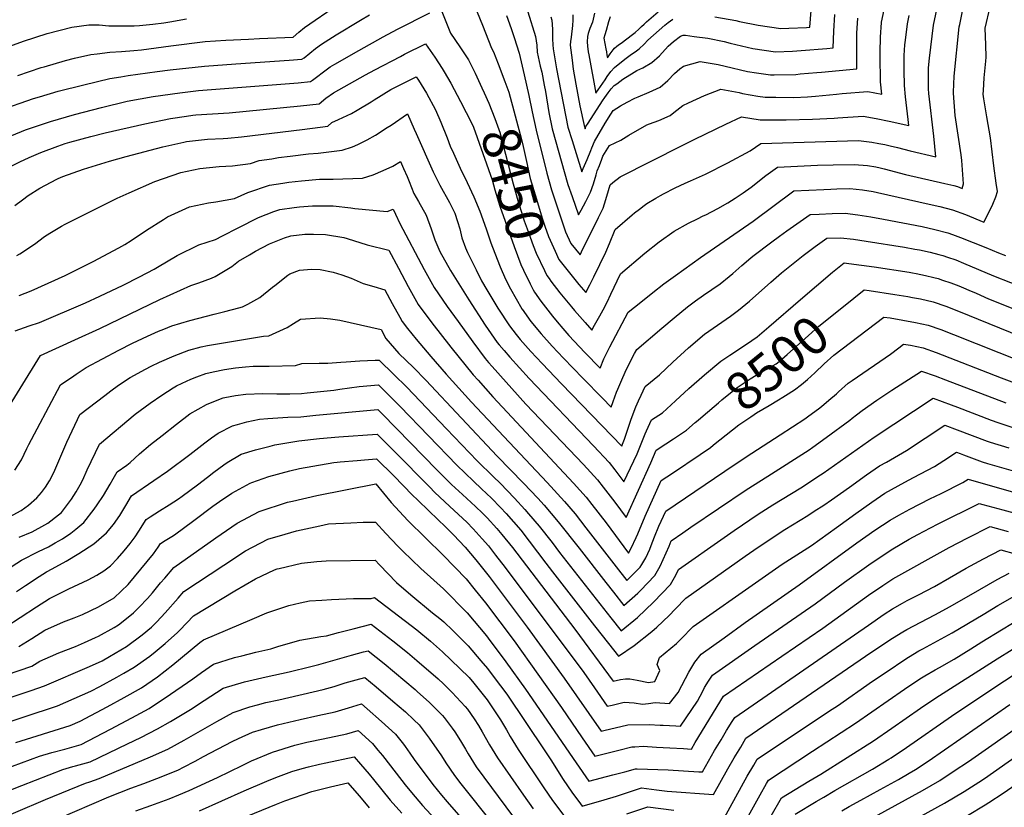
# Model space of a CAD drawing. Units: inches. Extents: x 2571863 to 2577747, y 1513488 to 1518846.
# Drawn here: x 2572732 to 2573485, y 1515992 to 1516594 of the extents above; entities that cross this region are included whole.
import ezdxf
from ezdxf.enums import TextEntityAlignment as Align

# ---------------------------------------------------------------- set-up
doc = ezdxf.new("R2010")
doc.units = ezdxf.units.IN
doc.header["$MEASUREMENT"] = 0
doc.layers.add('tile_2645_28_contour_10ft', color=30, linetype='Continuous')
doc.styles.add('Arial', font='arial.ttf')

msp = doc.modelspace()

# ---------------------------------------------------------------- linework, layer by layer
at = {"layer": 'tile_2645_28_contour_10ft'}
for points, elevation in [([(2573150.49, 1516403.14), (2573154.62, 1516398), (2573159.8, 1516391.7), (2573165.08, 1516385.53), (2573168.23, 1516391.44), (2573171.28, 1516397.46), (2573180.28, 1516416.29), (2573183.24, 1516423), (2573187.55, 1516433.77), (2573200.59, 1516444.86), (2573202.31, 1516446.3), (2573206, 1516449.31), (2573209.74, 1516452.14), (2573211.67, 1516453.51), (2573218.54, 1516457.62), (2573222.28, 1516459.78), (2573224.56, 1516461.05), (2573233.47, 1516465.46), (2573241.01, 1516469.04), (2573245.02, 1516470.79), (2573256.69, 1516475.99), (2573273.74, 1516484.65), (2573290.72, 1516493.87), (2573299.04, 1516499.53), (2573373.78, 1516501.75), (2573383.84, 1516500.48), (2573389.21, 1516499.5), (2573393.79, 1516498.64), (2573397.78, 1516497.73), (2573403.58, 1516496.35), (2573413.29, 1516493.9), (2573432.86, 1516489.32), (2573431.21, 1516505.11), (2573427.59, 1516537.67), (2573427.31, 1516541.14), (2573427.25, 1516543.95), (2573427.18, 1516552.59), (2573427.23, 1516557.21), (2573427.95, 1516564.7), (2573430.93, 1516589.85), (2573436.28, 1516615.33)], 8440), ([(2572730.47, 1516551.38), (2572748.42, 1516557.49), (2572750.61, 1516558.17), (2572766.87, 1516562.89), (2572773.82, 1516564.59), (2572786.47, 1516567.47), (2572791.08, 1516568.12), (2572800.92, 1516569.4), (2572809.78, 1516569.89), (2572819.13, 1516570.47), (2572825.17, 1516571.12), (2572847.53, 1516574.05), (2572873.71, 1516577.37), (2572889.59, 1516578.39), (2572906.85, 1516579.32), (2572915.5, 1516579.67), (2572941.24, 1516580.82), (2572945.53, 1516584.46), (2572949.85, 1516588.06), (2572975.14, 1516605.56)], 8430), ([(2573079.68, 1516605.58), (2573085.95, 1516589.82), (2573093, 1516572.42), (2573094.47, 1516569.61), (2573098.04, 1516560.37), (2573103.13, 1516546.75)], 8440), ([(2573120.65, 1516600.17), (2573126.61, 1516581.33), (2573127.45, 1516574.56), (2573127.83, 1516569.29), (2573130.22, 1516558.52), (2573131.28, 1516554.06), (2573133.26, 1516544.17), (2573134.09, 1516539.14), (2573136.74, 1516523.24), (2573139.27, 1516510.76), (2573151.37, 1516468.12), (2573154.53, 1516458.91), (2573159.44, 1516444.95), (2573161.45, 1516448.37), (2573165.14, 1516455.14), (2573168.65, 1516462.13), (2573171.01, 1516468.63), (2573173.04, 1516475.56), (2573173.83, 1516478.6), (2573175.39, 1516482.71), (2573177.31, 1516487.54), (2573178.18, 1516489.71), (2573183.28, 1516497.84), (2573191.87, 1516502.06), (2573197.99, 1516505.88), (2573211.66, 1516513.68), (2573213.78, 1516514.56), (2573220.97, 1516517.13), (2573229.51, 1516520.74), (2573232.5, 1516523.21), (2573239.18, 1516528.41), (2573243.63, 1516530.66), (2573255.8, 1516536.05), (2573268.29, 1516540.99), (2573282.44, 1516538.37), (2573284.85, 1516537.78), (2573296.67, 1516535.65), (2573302.28, 1516534.86), (2573310.36, 1516534.78), (2573324.07, 1516534.66), (2573334.74, 1516535.23), (2573340.69, 1516535.55), (2573356.75, 1516537.07), (2573361.25, 1516537.59), (2573380.75, 1516539.21), (2573391.49, 1516537.12), (2573390.5, 1516546.5), (2573390.26, 1516566.5), (2573390.23, 1516569.39), (2573390.43, 1516580.79), (2573391.26, 1516592.01), (2573391.27, 1516592.1), (2573393.18, 1516601.7)], 8420), ([(2573122.47, 1516392.2), (2573124.81, 1516387.53), (2573125.78, 1516385.73), (2573130.6, 1516378.94), (2573139.45, 1516367.45), (2573143.17, 1516362.96), (2573147.33, 1516358.07), (2573152.08, 1516352.71), (2573164.28, 1516339.62), (2573175.91, 1516327.54), (2573178.78, 1516334.86), (2573181.83, 1516340.91), (2573183.35, 1516343.82), (2573197.51, 1516370.4), (2573207.02, 1516378.09), (2573216.22, 1516385.47), (2573224.72, 1516392.07), (2573233.61, 1516398.53), (2573252.87, 1516412.31), (2573292.95, 1516440.15), (2573324.2, 1516463.33), (2573347.08, 1516464.35), (2573352.53, 1516464.58), (2573357.02, 1516464.73), (2573366.93, 1516464.92), (2573376.81, 1516464), (2573384.86, 1516462.73), (2573388.21, 1516462.04), (2573427.77, 1516453.11), (2573435.9, 1516451.2), (2573445.69, 1516448.65), (2573455.4, 1516445.02), (2573469.55, 1516439.39), (2573471.77, 1516443.72), (2573476.53, 1516453.07), (2573478.63, 1516458.68), (2573479.89, 1516462.72), (2573479.09, 1516468.98), (2573477.32, 1516482.48), (2573474.52, 1516503.74), (2573471.9, 1516519.78), (2573469.55, 1516533.56), (2573469.09, 1516537.12), (2573469.25, 1516540.09), (2573469.84, 1516549.73), (2573471.07, 1516562.32), (2573471.37, 1516565.33), (2573471, 1516574.95), (2573470.59, 1516587.6), (2573474.31, 1516603.89)], 8460), ([(2573136.93, 1516396.1), (2573138.31, 1516394.27), (2573145.21, 1516385.33), (2573154.06, 1516374.63), (2573156.4, 1516371.85), (2573164.48, 1516362.52), (2573169.53, 1516356.79), (2573171.63, 1516360.39), (2573175.78, 1516367.72), (2573178.3, 1516372.2), (2573181.3, 1516378.14), (2573184.26, 1516384.11), (2573191.46, 1516399.74), (2573210.15, 1516415.56), (2573221.12, 1516424.33), (2573232.69, 1516432.49), (2573243.53, 1516438.53), (2573250.39, 1516441.89), (2573254.87, 1516444.06), (2573256.85, 1516444.98), (2573265.96, 1516449.84), (2573273.78, 1516454.1), (2573279.26, 1516457.67), (2573285.46, 1516461.81), (2573291.46, 1516466.12), (2573302.88, 1516474.93), (2573311.62, 1516481.43), (2573342.21, 1516482.78), (2573354.16, 1516483.24), (2573370.37, 1516483.43), (2573380.42, 1516482.51), (2573386.92, 1516481.47), (2573390.29, 1516480.85), (2573393.37, 1516480.1), (2573409.68, 1516475.81), (2573439.59, 1516468.94), (2573446.51, 1516467.2), (2573449.48, 1516466.43), (2573452.88, 1516465.12), (2573454.06, 1516468.51), (2573452.77, 1516486.44), (2573452.2, 1516490.75), (2573449.85, 1516505.83), (2573447.61, 1516520.88), (2573446.36, 1516537.92), (2573446.34, 1516538.37), (2573446.33, 1516538.73), (2573446.79, 1516550.97), (2573450.76, 1516588.72), (2573451.11, 1516590.42), (2573454.51, 1516606.91)], 8450), ([(2572689.78, 1516515.44), (2572742.37, 1516533.74), (2572747.04, 1516535.21), (2572761.3, 1516539.37), (2572780.91, 1516544.37), (2572800.8, 1516549.03), (2572809.38, 1516550.44), (2572814.94, 1516551.35), (2572837.18, 1516554.5), (2572847.15, 1516555.78), (2572873.22, 1516558.63), (2572897.16, 1516560.47), (2572938.14, 1516563.08), (2572947.82, 1516563.8), (2572949.45, 1516565.01), (2572958.29, 1516572.02), (2572962.84, 1516575.4), (2572974.05, 1516582.65), (2572992.56, 1516593.77), (2572999.6, 1516597.72)], 8440), ([(2572698.44, 1516564.45), (2572734.9, 1516577.6), (2572752.98, 1516583.55), (2572771.83, 1516588.35), (2572784.69, 1516590.3), (2572792.77, 1516590.09), (2572800.18, 1516589.38), (2572810.19, 1516589.32), (2572817.3, 1516589.36), (2572819.53, 1516589.39), (2572823.63, 1516589.66), (2572833.71, 1516590.69), (2572842.2, 1516591.68), (2572846.68, 1516592.4), (2572859.57, 1516594.72)], 8420), ([(2572725.81, 1516505.55), (2572736.45, 1516509.8), (2572755.44, 1516516.17), (2572773.93, 1516521.49), (2572794.42, 1516526.99), (2572814.26, 1516531.7), (2572834.06, 1516535.42), (2572854.5, 1516538.29), (2572868.8, 1516539.9), (2572944.89, 1516545.83), (2572954.41, 1516546.79), (2572956.02, 1516547.98), (2572967.34, 1516556.43), (2572969.55, 1516557.99), (2572972.97, 1516560.16), (2572991.29, 1516570.6), (2573009.93, 1516580.92), (2573021.07, 1516586.77), (2573045.74, 1516599.46)], 8450), ([(2573054.94, 1516600.43), (2573061.52, 1516583.73), (2573068.76, 1516573.39), (2573075.19, 1516563.51), (2573080.35, 1516553.1), (2573085.56, 1516542.01)], 8450), ([(2573104.27, 1516597.4), (2573107.97, 1516587.31), (2573110.17, 1516580.54), (2573114.05, 1516568.6), (2573117.84, 1516552.02), (2573121.46, 1516536.02), (2573123.88, 1516523.72), (2573126.94, 1516509.58), (2573135.31, 1516476.81), (2573138.81, 1516464.11), (2573144.84, 1516445.62), (2573147.92, 1516436.39), (2573149.62, 1516431.8), (2573153.49, 1516423.05), (2573160.62, 1516414.27), (2573161.78, 1516416.59), (2573174.85, 1516442.74), (2573178.23, 1516449.91), (2573180.42, 1516456.62), (2573182.49, 1516463.5), (2573183.65, 1516467.79), (2573185.76, 1516469.56), (2573191.19, 1516474), (2573238.68, 1516497.82), (2573248.39, 1516502.66), (2573272.21, 1516514.12), (2573284.14, 1516519.81), (2573298.31, 1516517.58), (2573311.67, 1516517.48), (2573318.28, 1516517.44), (2573338.52, 1516517.92), (2573355.1, 1516518.84), (2573357.81, 1516519.1), (2573377.23, 1516520.3), (2573387.22, 1516518.64), (2573397.13, 1516516.61), (2573412.17, 1516513.22), (2573411.68, 1516517.76), (2573410.71, 1516526.45), (2573409.71, 1516535.15), (2573408.87, 1516543.83), (2573408.7, 1516555.28), (2573408.65, 1516561.95), (2573408.72, 1516566.7), (2573409.05, 1516574.8), (2573409.49, 1516578.41), (2573411.1, 1516590.98), (2573412.42, 1516597.42)], 8430), ([(2573138.24, 1516596.22), (2573138.97, 1516593.87), (2573139.52, 1516586.81), (2573139.55, 1516579.54), (2573139.82, 1516574.77), (2573140, 1516571.85), (2573140.51, 1516568.78), (2573142.7, 1516556.46), (2573151.4, 1516511.92), (2573154.47, 1516501.83), (2573157.55, 1516491.74), (2573161.94, 1516477.8), (2573163.08, 1516480.35), (2573165.97, 1516487.19), (2573168.8, 1516494.12), (2573169.63, 1516496.13), (2573171.66, 1516501.01), (2573179.9, 1516514.87), (2573184.16, 1516521.95), (2573185.88, 1516524.55), (2573191.55, 1516528.32), (2573196.66, 1516531.08), (2573202.51, 1516534.2), (2573205.01, 1516535.22), (2573213.59, 1516538.74), (2573222.03, 1516542.63), (2573227.91, 1516547.62), (2573232.98, 1516552.92), (2573237.08, 1516556.57), (2573239.67, 1516558.7), (2573252.45, 1516562.17), (2573266.31, 1516559.93), (2573271.54, 1516558.61), (2573288.68, 1516554.41), (2573295.54, 1516553.44), (2573306.23, 1516552.05), (2573309.09, 1516552.02), (2573325.59, 1516552.32), (2573328.95, 1516552.61), (2573341.71, 1516553.71), (2573345.24, 1516554.04), (2573372.32, 1516556.57), (2573372.36, 1516569.6), (2573372.34, 1516572.35), (2573372.42, 1516583.81), (2573373.16, 1516595.17)], 8410), ([(2573155.16, 1516597.79), (2573155.04, 1516593.85), (2573154.73, 1516589.62), (2573153.79, 1516580.67), (2573153.37, 1516577.32), (2573153.18, 1516574.61), (2573154.55, 1516563.15), (2573155.48, 1516556.26), (2573157.32, 1516544.69), (2573160.48, 1516528.28), (2573163.68, 1516513.1), (2573164.44, 1516510.65), (2573165.14, 1516512.31), (2573166.78, 1516515.02), (2573177.81, 1516532.02), (2573179.56, 1516534.6), (2573182.21, 1516538.28), (2573184.54, 1516541.23), (2573186.72, 1516543.78), (2573188.69, 1516545.19), (2573193.38, 1516548.53), (2573195.5, 1516549.98), (2573200.04, 1516552.8), (2573204.01, 1516555.23), (2573208.73, 1516557.38), (2573215.65, 1516561.32), (2573221.43, 1516566.59), (2573227.98, 1516573.84), (2573232.02, 1516577.52), (2573237.53, 1516581.5), (2573239.6, 1516582.2), (2573241.33, 1516582.29), (2573247.82, 1516581.38), (2573258.34, 1516579.91), (2573270.86, 1516577.42), (2573275.6, 1516576.25), (2573292.74, 1516572.1), (2573310.27, 1516569.63), (2573323.26, 1516570.07), (2573329.73, 1516570.43), (2573349.38, 1516572.06), (2573354.37, 1516572.49), (2573354.73, 1516585.23), (2573355.47, 1516598.17)], 8400), ([(2573171.71, 1516599.04), (2573170.07, 1516592.23), (2573168.18, 1516587.32), (2573166.86, 1516583.43), (2573166.41, 1516581.25), (2573166, 1516577.3), (2573166.33, 1516573.9), (2573166.85, 1516569.5), (2573167.25, 1516567.32), (2573172.78, 1516538.01), (2573179.76, 1516548.16), (2573181.35, 1516550.6), (2573184.09, 1516554.47), (2573186.86, 1516557.55), (2573190.95, 1516560.92), (2573195.8, 1516564.62), (2573198.94, 1516566.86), (2573200.86, 1516568.21), (2573202.68, 1516569.58), (2573205.75, 1516571.88), (2573209.67, 1516575.5), (2573212.59, 1516578.39), (2573225.4, 1516589.86), (2573227.95, 1516591.95), (2573231.64, 1516594.39)], 8390), ([(2573183.77, 1516596.23), (2573182.5, 1516592.4), (2573180.49, 1516585.81), (2573179.49, 1516582.52), (2573178.92, 1516580.01), (2573180.33, 1516571.95), (2573180.77, 1516569.49), (2573181.21, 1516567.02), (2573181.6, 1516564.91), (2573183.68, 1516568), (2573185.84, 1516570.94), (2573187.02, 1516572.35), (2573188.88, 1516573.85), (2573190.72, 1516575.3), (2573192.75, 1516576.75), (2573194.4, 1516577.88), (2573202.81, 1516584.42), (2573205.61, 1516586.89), (2573207.75, 1516588.97), (2573209.61, 1516590.8), (2573211.47, 1516592.51), (2573220.39, 1516600.19)], 8380), ([(2573263.81, 1516596.25), (2573279.81, 1516593.41), (2573282.73, 1516592.83), (2573296.86, 1516590.04), (2573314.32, 1516587.25), (2573320.46, 1516587.56), (2573333.82, 1516588.22), (2573336.42, 1516588.41), (2573337.49, 1516601.23)], 8390), ([(2572725.3, 1516482.2), (2572732.08, 1516485.51), (2572739.1, 1516488.67), (2572748.06, 1516492.61), (2572761.04, 1516497.39), (2572766.76, 1516499.39), (2572770.2, 1516500.4), (2572786.42, 1516504.76), (2572797.3, 1516507.49), (2572827.62, 1516514.52), (2572847.2, 1516518.5), (2572859.5, 1516520.36), (2572864.33, 1516521.02), (2572866.73, 1516521.29), (2572892.2, 1516522.94), (2572946.64, 1516528.2), (2572960.99, 1516529.77), (2572966.26, 1516534.01), (2572971.92, 1516538.25), (2572996.46, 1516551.9), (2573003.68, 1516555.86), (2573023.14, 1516566.06), (2573026.39, 1516567.67), (2573042.41, 1516575.54), (2573049.4, 1516565.43), (2573055.03, 1516556.9), (2573056.69, 1516554.21), (2573061.8, 1516545.47), (2573069.21, 1516531.52)], 8460), ([(2572728.08, 1516452.09), (2572733.94, 1516456.44), (2572738.47, 1516459.55), (2572747.29, 1516465.22), (2572760.27, 1516472.2), (2572761.34, 1516472.67), (2572764.86, 1516474.23), (2572780.69, 1516479.86), (2572800.62, 1516485.91), (2572813.41, 1516489.52), (2572841.38, 1516496.82), (2572857.56, 1516500.47), (2572859.57, 1516500.88), (2572875.67, 1516502.66), (2572887.54, 1516503.23), (2572891.25, 1516503.57), (2572901.56, 1516504.52), (2572948.14, 1516510.15), (2572961.69, 1516511.88), (2572967.58, 1516512.76), (2572970.84, 1516515.58), (2572975.88, 1516517.74), (2572985.8, 1516522.43), (2572990.12, 1516524.87), (2573000.85, 1516531.26), (2573003.13, 1516532.72), (2573015.87, 1516540.72), (2573031.2, 1516548.39), (2573035.27, 1516550.4), (2573037.02, 1516547.81), (2573043.2, 1516537.83), (2573050.02, 1516525.24), (2573054.23, 1516515.84), (2573059, 1516503.67), (2573061.37, 1516497.5), (2573063.7, 1516492.06)], 8470), ([(2573085.56, 1516542.01), (2573087.34, 1516538.21), (2573090.74, 1516530.27), (2573095.39, 1516518.63), (2573099.46, 1516507.21), (2573099.6, 1516506.81), (2573099.86, 1516506.03), (2573109.51, 1516468.58), (2573113.09, 1516455.92), (2573117.95, 1516440.32), (2573120.09, 1516434.2), (2573124.83, 1516421.48), (2573127.11, 1516415.58), (2573133.31, 1516402.22), (2573135.18, 1516398.39), (2573136.93, 1516396.1)], 8450), ([(2573103.13, 1516546.75), (2573106.13, 1516538.73), (2573115.73, 1516502.43), (2573117.1, 1516497.09), (2573119.57, 1516485.6), (2573122.55, 1516472.74), (2573126.2, 1516460.1), (2573131.92, 1516441.5), (2573133.64, 1516436.1), (2573136.54, 1516428.29), (2573141.58, 1516416.98), (2573144.41, 1516410.82), (2573149.49, 1516404.38), (2573150.49, 1516403.14)], 8440), ([(2573069.21, 1516531.52), (2573073.61, 1516523.23), (2573077.68, 1516515.15), (2573079.02, 1516511.9), (2573093.29, 1516471.74), (2573095.35, 1516464.07), (2573099.29, 1516451.52), (2573110.1, 1516420.75), (2573115.42, 1516407.03), (2573117.36, 1516402.45), (2573122.47, 1516392.2)], 8460), ([(2573004.25, 1516505.84), (2573013.1, 1516511.55), (2573016.23, 1516513.58), (2573028.62, 1516522.05), (2573033.82, 1516510.52), (2573035.3, 1516507.2), (2573048.17, 1516477.65), (2573053.36, 1516467.59), (2573060.79, 1516454.31), (2573064.82, 1516446.26), (2573066.98, 1516439.87), (2573068.59, 1516434.22), (2573070.26, 1516427.32), (2573073.06, 1516419.61), (2573074.43, 1516416.11), (2573081.08, 1516402.9), (2573085.34, 1516394.45), (2573089.36, 1516387.57), (2573097.8, 1516373.49), (2573106.61, 1516359.91), (2573111.64, 1516353.41), (2573114.78, 1516349.62), (2573116.9, 1516347.2), (2573123.07, 1516340.35), (2573131.66, 1516331.15), (2573146.34, 1516315.71), (2573192.51, 1516268.05), (2573193.18, 1516269.4), (2573194.65, 1516273.28), (2573196.88, 1516280.31), (2573199.69, 1516288.59), (2573203.32, 1516297.94), (2573205.43, 1516302.61), (2573207.36, 1516306.89), (2573210.47, 1516313.59), (2573221.41, 1516322.44), (2573231.57, 1516332.14), (2573243.5, 1516343.1), (2573255.75, 1516353.55), (2573262.51, 1516358.28), (2573275.79, 1516367.47), (2573281.97, 1516371.88), (2573290.3, 1516378.91), (2573306.57, 1516393.51), (2573314.84, 1516400.62), (2573331.29, 1516413.89), (2573340.57, 1516420.71), (2573349.37, 1516427.14), (2573359.93, 1516427.32), (2573369.78, 1516426.21), (2573379.54, 1516424.79), (2573408.73, 1516420.07), (2573416.86, 1516418.67), (2573420.35, 1516418.04), (2573428.46, 1516416.28), (2573435.17, 1516414.57), (2573438.26, 1516413.76), (2573441.67, 1516412.61), (2573448.02, 1516410.38), (2573454.1, 1516408.03), (2573476.9, 1516398.31), (2573502.89, 1516387.94)], 8480), ([(2572729.82, 1516413.66), (2572732, 1516415.02), (2572743.15, 1516422.45), (2572750.9, 1516428.36), (2572755.03, 1516430.92), (2572763.92, 1516436.25), (2572766.71, 1516437.83), (2572806.53, 1516457.73), (2572815.66, 1516461.79), (2572835.37, 1516470.34), (2572855.21, 1516477.33), (2572869.72, 1516480.41), (2572884.64, 1516481.84), (2572894.75, 1516482.45), (2572908.57, 1516484.26), (2572915.17, 1516486.31), (2572924.76, 1516487.81), (2572930.02, 1516488.62), (2572938.9, 1516489.8), (2572952.95, 1516491.46), (2572960.23, 1516492.07), (2572978.6, 1516494.35), (2572986.64, 1516496.95), (2572990.6, 1516498.67), (2572997.76, 1516502.23), (2573004.25, 1516505.84)], 8480), ([(2573063.7, 1516492.06), (2573068.9, 1516480.64), (2573074.22, 1516469.73), (2573079.43, 1516458.54), (2573083.89, 1516447.78), (2573088.75, 1516434.15), (2573092.43, 1516423.51), (2573095.34, 1516415.51), (2573099.54, 1516405.13), (2573103.66, 1516395.67), (2573107.43, 1516388.17), (2573116.05, 1516372.97), (2573116.17, 1516372.78), (2573116.25, 1516372.67), (2573123.05, 1516363.2), (2573130.83, 1516353.79), (2573139.34, 1516344.57), (2573148.05, 1516335.4), (2573162.84, 1516319.99), (2573177.74, 1516304.61), (2573184.44, 1516297.71), (2573185.91, 1516302.07), (2573188.61, 1516309.24), (2573189.47, 1516311.49), (2573193.36, 1516320.58), (2573196.28, 1516326.77), (2573202.36, 1516338.9), (2573203.99, 1516342), (2573223.11, 1516358.1), (2573232.68, 1516366.12), (2573242.84, 1516374.53), (2573249.02, 1516379.16), (2573255.19, 1516383.57), (2573261.5, 1516387.78), (2573267.78, 1516392.05), (2573274.7, 1516397.74), (2573277.6, 1516400.14), (2573284.43, 1516406.11), (2573291.16, 1516411.91), (2573292.75, 1516413.16), (2573307.24, 1516424.29), (2573313.18, 1516428.67), (2573318.95, 1516432.73), (2573336.79, 1516445.24), (2573343.57, 1516445.5), (2573353.5, 1516445.82), (2573363.41, 1516446.04), (2573373.27, 1516444.97), (2573383.03, 1516443.37), (2573392.78, 1516441.68), (2573422.3, 1516435.84), (2573432.17, 1516433.68), (2573441.97, 1516431.17), (2573445.56, 1516429.88), (2573451.7, 1516427.64), (2573471.02, 1516419.9), (2573480.65, 1516415.89), (2573486.22, 1516413.66)], 8470), ([(2572731.42, 1516383.15), (2572740.62, 1516386.86), (2572766.75, 1516398.51), (2572788.18, 1516409.24), (2572807.74, 1516419.62), (2572812.4, 1516422.32), (2572817.31, 1516425.34), (2572828.99, 1516433.15), (2572841.95, 1516441.33), (2572845.11, 1516443.24), (2572861.84, 1516450.92), (2572876.3, 1516454.18), (2572881.93, 1516454.72), (2572896.19, 1516457.47), (2572906.47, 1516462.02), (2572923.08, 1516467.58), (2572933.36, 1516469.18), (2572937.93, 1516469.88), (2572947.44, 1516470.95), (2572961.37, 1516472.16), (2572971.83, 1516472.28), (2572994.29, 1516472.99), (2573002.43, 1516475.45), (2573010, 1516478.7), (2573017.42, 1516482.14), (2573023.19, 1516485.68), (2573025.53, 1516480.41), (2573028.25, 1516474.09), (2573029.79, 1516470.32), (2573033.54, 1516461.27), (2573036.91, 1516455.17), (2573042.99, 1516444.53), (2573046.66, 1516434.25), (2573049.58, 1516425.68), (2573053.28, 1516416.88), (2573061.43, 1516402.33), (2573075.58, 1516379.77), (2573088.14, 1516360.48), (2573097.29, 1516347.36), (2573098.78, 1516345.47), (2573102.46, 1516341.04), (2573106.79, 1516336.12), (2573121.78, 1516319.66), (2573170.89, 1516268.36), (2573182.94, 1516255.61), (2573187.27, 1516249.92), (2573194.23, 1516240.77), (2573204.34, 1516262.11), (2573210.55, 1516277.53), (2573211.54, 1516279.82), (2573215.35, 1516288.08), (2573223.67, 1516293.57), (2573233.66, 1516302.54), (2573243.97, 1516311.98), (2573255.79, 1516322.44), (2573268.39, 1516333.01), (2573275.24, 1516337.59), (2573288.01, 1516346.06), (2573296.19, 1516351.67), (2573305.16, 1516359.16), (2573329.2, 1516380.21), (2573353.74, 1516400.94), (2573362.81, 1516408.15), (2573366.16, 1516407.74), (2573375.87, 1516406.46), (2573385.56, 1516405.04), (2573412.36, 1516400.99), (2573415.04, 1516400.58), (2573417.68, 1516400.07), (2573424.84, 1516398.59), (2573431.2, 1516397), (2573434.52, 1516396.17), (2573438, 1516395.01), (2573444.29, 1516392.86), (2573450.4, 1516390.53), (2573453.98, 1516389.12), (2573458.02, 1516387.38), (2573463.57, 1516384.92), (2573473.16, 1516380.72), (2573510.86, 1516365.7)], 8490), ([(2572728.52, 1516356.06), (2572739.1, 1516359.96), (2572746.98, 1516362.67), (2572782.15, 1516377.64), (2572793.33, 1516382.64), (2572811.13, 1516391.14), (2572823.53, 1516397.53), (2572834.8, 1516403.36), (2572837.38, 1516404.92), (2572852.49, 1516413.85), (2572869.09, 1516422), (2572881.64, 1516426), (2572886.98, 1516428.83), (2572898.97, 1516434.92), (2572914.57, 1516442.83), (2572926.31, 1516447.31), (2572930.94, 1516448.96), (2572941.96, 1516450.6), (2572945.86, 1516451.11), (2572955.9, 1516451.86), (2572971.72, 1516451.76), (2572985.18, 1516450.22), (2572988.43, 1516449.68), (2573012.98, 1516447.55), (2573017.75, 1516449.31), (2573019.36, 1516445.4), (2573022.8, 1516438.19), (2573041.45, 1516403.08), (2573049.09, 1516389.32), (2573059.02, 1516374.9), (2573067.34, 1516363.23), (2573078.61, 1516347.65), (2573088.1, 1516334.98), (2573090.65, 1516331.93), (2573093.36, 1516328.78), (2573119.13, 1516300.21), (2573163.2, 1516254.08), (2573174.04, 1516242.13), (2573178.43, 1516236.55), (2573187.16, 1516225.28), (2573195.95, 1516213.48), (2573214.86, 1516255.24), (2573218.97, 1516264.85), (2573226.14, 1516269.66), (2573232.03, 1516273.56), (2573242.05, 1516280.28), (2573248.79, 1516286)], 8500), ([(2572718.7, 1516290.17), (2572747.83, 1516337.28), (2572774.01, 1516349.24), (2572793.34, 1516358.01), (2572839.1, 1516380.25), (2572862.77, 1516390.76), (2572868.94, 1516392.96), (2572878.57, 1516396.55), (2572881.38, 1516397.6), (2572894.15, 1516405.34), (2572899.31, 1516409.53), (2572907.62, 1516414.41), (2572912.36, 1516417.13), (2572923.02, 1516422.82), (2572934.42, 1516427.19), (2572939.46, 1516428.76), (2572950.02, 1516429.98), (2572956.78, 1516430.18), (2572965.79, 1516429.72), (2572979.84, 1516427.65), (2572982.41, 1516426.87), (2572997.67, 1516421.95), (2573014.33, 1516417.83), (2573021.76, 1516404.13), (2573029.2, 1516390.15), (2573036.74, 1516376.3), (2573047.12, 1516362.35), (2573061.78, 1516343.62), (2573078.93, 1516322.63), (2573082.6, 1516318.41), (2573093.83, 1516305.74), (2573155.66, 1516239.81), (2573165.29, 1516228.89), (2573169.74, 1516223.39), (2573180.71, 1516209.23), (2573197.67, 1516186.2), (2573199.67, 1516190.02), (2573203.43, 1516198.02), (2573204.77, 1516201.05), (2573210.34, 1516214.45), (2573222.59, 1516241.62), (2573231.23, 1516247.43), (2573252.45, 1516261.69), (2573260.34, 1516267.05), (2573262.43, 1516268.73), (2573262.69, 1516268.94)], 8510), ([(2572728.2, 1516249.63), (2572733.39, 1516257.46), (2572737.47, 1516266.16), (2572738.97, 1516269.36), (2572745.17, 1516281.31), (2572763.07, 1516314.81), (2572773.23, 1516321.77), (2572775.1, 1516323.02), (2572782.84, 1516328.22), (2572807.79, 1516341.35), (2572818.24, 1516346.67), (2572829.79, 1516352.19), (2572838.23, 1516355.9), (2572842.07, 1516357.45), (2572848.29, 1516359.91), (2572862.03, 1516364), (2572880.79, 1516368.96), (2572888.96, 1516370.91), (2572899.58, 1516373.79), (2572902.32, 1516374.54), (2572906.37, 1516376.54), (2572915.65, 1516381.66), (2572925.44, 1516389.58), (2572926.99, 1516390.97), (2572936.94, 1516398.73), (2572938.7, 1516399.87), (2572945.98, 1516402.54), (2572955.24, 1516403.32), (2572961.71, 1516403.06), (2572971.63, 1516401), (2572978.39, 1516399.09), (2572985.58, 1516396.39), (2572994.81, 1516392.47), (2573002.73, 1516390.11), (2573011.39, 1516387.48), (2573016.92, 1516377.2), (2573022.64, 1516366.57), (2573024.41, 1516363.29), (2573028.53, 1516358.03), (2573035.22, 1516349.81), (2573046.36, 1516336.67), (2573058.2, 1516323.15), (2573077.57, 1516301.73), (2573135.48, 1516240.09), (2573148.71, 1516225.58), (2573156.85, 1516216.12), (2573165.16, 1516205.6), (2573188.14, 1516175.74), (2573196.34, 1516165.27), (2573206.7, 1516175.51), (2573207.87, 1516177.46), (2573210.94, 1516182.7), (2573213.9, 1516189.15), (2573215.13, 1516192.03), (2573217.63, 1516198.6), (2573220.96, 1516206.9), (2573226.21, 1516218.39), (2573278.51, 1516253.63), (2573291.93, 1516262.66), (2573313.75, 1516276.69), (2573332.66, 1516288.99), (2573335.74, 1516291.18), (2573342.94, 1516296.46), (2573345.41, 1516298.29), (2573351.07, 1516303.09), (2573356.93, 1516308.07), (2573358.44, 1516309.57), (2573365.79, 1516316.09), (2573368.73, 1516318.1), (2573398.1, 1516338.36), (2573404.49, 1516343.28), (2573408.06, 1516346.05), (2573413.52, 1516345.09), (2573423.21, 1516343.1), (2573432.96, 1516339.66), (2573482.77, 1516320.17), (2573545.08, 1516296.73)], 8520), ([(2573370.17, 1516381.24), (2573377.89, 1516387.45), (2573381.93, 1516386.9), (2573401.52, 1516383.97), (2573411.36, 1516382.42), (2573415.04, 1516381.73), (2573421.08, 1516380.58), (2573430.72, 1516378.35), (2573440.48, 1516374.96), (2573450.17, 1516371.22), (2573504.62, 1516349.12)], 8500), ([(2573248.79, 1516286), (2573251.1, 1516287.97), (2573254.82, 1516291.14), (2573266.5, 1516301.24), (2573269.15, 1516303.39), (2573280.85, 1516312.76), (2573286.12, 1516316.42), (2573290.78, 1516319.38), (2573295.3, 1516322.18), (2573297.73, 1516323.63), (2573303.07, 1516326.51), (2573310.7, 1516331.05), (2573312.87, 1516332.82), (2573319.07, 1516338.02), (2573335.3, 1516352.67), (2573343.4, 1516359.67), (2573355.92, 1516369.77), (2573370.17, 1516381.24)], 8500), ([(2572724.22, 1516213.81), (2572733.17, 1516218.78), (2572738.74, 1516222.74), (2572745.02, 1516228.55), (2572748.64, 1516232.58), (2572751.78, 1516236.61), (2572754.6, 1516241.49), (2572757.95, 1516247.76), (2572768.04, 1516271.12), (2572776.15, 1516288.39), (2572778.04, 1516292.1), (2572796.98, 1516306.75), (2572801.56, 1516310.17), (2572807.5, 1516314.5), (2572816.5, 1516320.37), (2572828.18, 1516326.96), (2572832.45, 1516329.12), (2572838.93, 1516332.25), (2572850.05, 1516337.04), (2572861.39, 1516341.51), (2572870.74, 1516343.85), (2572875.48, 1516344.96), (2572887.81, 1516347.03), (2572904.74, 1516349.84), (2572918.56, 1516352.1), (2572922.45, 1516352.37), (2572936.48, 1516358.72), (2572941.41, 1516361.86), (2572946.87, 1516364.98), (2572961.83, 1516366.16), (2572969.76, 1516365.32), (2572976.86, 1516364.22), (2573008.44, 1516357.13), (2573012.11, 1516350.31), (2573021.94, 1516338.87), (2573033.13, 1516328.06), (2573042.76, 1516318.33), (2573097.19, 1516260.38), (2573117.45, 1516239.78), (2573128.26, 1516228.13), (2573133.08, 1516222.79), (2573143.99, 1516210), (2573160, 1516189.91), (2573180.32, 1516163.75), (2573186.21, 1516156.23), (2573194.21, 1516146.01), (2573204.89, 1516155.67), (2573206.81, 1516157.56), (2573217.89, 1516169.04), (2573222.03, 1516176.29), (2573226.56, 1516186.41), (2573228.87, 1516191.63), (2573230.36, 1516195.53), (2573239.28, 1516201.76), (2573245.37, 1516205.92), (2573287.75, 1516234.56), (2573304.2, 1516245), (2573335.84, 1516265.28), (2573338.7, 1516267.12), (2573348.98, 1516274.58), (2573367.01, 1516287.84), (2573368.81, 1516289.39), (2573372.05, 1516291.91), (2573376.46, 1516295.34), (2573387.79, 1516303.09), (2573399.2, 1516310.68), (2573421.96, 1516325.37), (2573432.41, 1516321.68), (2573440.34, 1516318.78), (2573486.36, 1516301.17)], 8530), ([(2573312.36, 1516303.38), (2573315.89, 1516305.49), (2573317.81, 1516306.71), (2573324.74, 1516311.09), (2573330.03, 1516315.13), (2573334.65, 1516318.85), (2573340.28, 1516324.08), (2573347.47, 1516330.93), (2573354.73, 1516337.61), (2573392.97, 1516366.75), (2573397.76, 1516366.04), (2573407.52, 1516364.39), (2573417.26, 1516362.62), (2573426.93, 1516360.56), (2573436.67, 1516357.09), (2573446.36, 1516353.34), (2573498.42, 1516332.63)], 8510), ([(2572731.64, 1516198.36), (2572741.55, 1516202.55), (2572751.27, 1516207.82), (2572753.55, 1516209.18), (2572761.56, 1516215.37), (2572763.83, 1516217.21), (2572767.82, 1516222.36), (2572771.65, 1516227.5), (2572775.03, 1516233.1), (2572778.13, 1516238.4), (2572780.3, 1516242.33), (2572783.64, 1516249.82), (2572793, 1516269.39), (2572820.37, 1516292.33), (2572831.64, 1516300.81), (2572840.59, 1516306.98), (2572849.31, 1516312.71), (2572851.88, 1516314.07), (2572856.28, 1516316.12), (2572862.8, 1516319.13), (2572867.53, 1516320.93), (2572874.23, 1516323.47), (2572879.94, 1516324.79), (2572888.51, 1516326.66), (2572897, 1516327.96), (2572904.75, 1516328.72), (2572910.48, 1516329.25), (2572922.7, 1516329.21), (2572943.03, 1516329.7), (2572947.67, 1516331.2), (2572961.06, 1516331.44), (2572967.61, 1516331.33), (2572977.49, 1516332.15), (2572981.69, 1516332.53), (2572992.23, 1516333.13), (2573003.87, 1516333.68), (2573006.97, 1516333.74), (2573018.24, 1516322.84), (2573028.03, 1516313.16), (2573058.49, 1516281.11), (2573081.79, 1516256.88), (2573094.33, 1516244.6), (2573099.61, 1516239.62), (2573110.56, 1516228.19), (2573118.47, 1516219.58), (2573121.26, 1516216.34), (2573129.38, 1516206.78), (2573139.22, 1516194.2), (2573145.02, 1516186.7), (2573184.26, 1516136.71), (2573192.08, 1516126.75), (2573204.52, 1516136.86), (2573216.94, 1516148.71), (2573229.78, 1516162.18), (2573234, 1516169.38), (2573236, 1516173.68), (2573270.86, 1516198.19), (2573278.57, 1516203.59), (2573296.8, 1516215.89), (2573308.05, 1516223.03), (2573329.49, 1516236.16), (2573344.55, 1516245.94), (2573346.56, 1516247.33), (2573385.56, 1516274.87), (2573430.85, 1516304.73), (2573444.6, 1516299.62), (2573449.37, 1516297.82), (2573475.13, 1516287.95), (2573480.3, 1516286), (2573543.15, 1516265.16)], 8540), ([(2572721.91, 1516173.41), (2572733.34, 1516180.89), (2572746.28, 1516187.36), (2572754.03, 1516191.04), (2572759.18, 1516193.99), (2572764.54, 1516197.23), (2572771.02, 1516201.33), (2572774.89, 1516204.47), (2572780.99, 1516209.49), (2572788.89, 1516219.75), (2572791.1, 1516223), (2572795.99, 1516230.37), (2572801.21, 1516238.81), (2572803.55, 1516242.95), (2572806.52, 1516248.33), (2572813.84, 1516253.38), (2572816.32, 1516255.6), (2572823.45, 1516262), (2572832.05, 1516269.24), (2572840.83, 1516276.11), (2572851.85, 1516284.69), (2572862.18, 1516292.6), (2572874.91, 1516299.87), (2572885.6, 1516304.24), (2572887.46, 1516304.91), (2572888.98, 1516305.25), (2572896.98, 1516306.6), (2572904.94, 1516307.86), (2572917.96, 1516308.36), (2572928.75, 1516308.11), (2572932.68, 1516308.06), (2572938.66, 1516308.08), (2572947.41, 1516308.38), (2572951.92, 1516308.71), (2572972.32, 1516310.85), (2572976.93, 1516311.51), (2572991.69, 1516313.55), (2573006.47, 1516314.85), (2573013.42, 1516308.03), (2573023.07, 1516298.3), (2573066.38, 1516253.38), (2573079.05, 1516241.12), (2573085.26, 1516235.43), (2573092.86, 1516228.24), (2573099.88, 1516220.95), (2573104.2, 1516216.43), (2573115.2, 1516203.65), (2573134.56, 1516178.42), (2573139.61, 1516171.8), (2573171.73, 1516130.65), (2573182.3, 1516117.17), (2573189.96, 1516107.49), (2573201.94, 1516115.61), (2573215.66, 1516126.3), (2573219.31, 1516129.56), (2573228.81, 1516138.45), (2573233.46, 1516143.23), (2573241.65, 1516151.83), (2573286.89, 1516183.74), (2573293.64, 1516188.5), (2573305.97, 1516196.97), (2573317.17, 1516204.2), (2573334.9, 1516215.05), (2573339.82, 1516218.16), (2573347.16, 1516222.89), (2573353.07, 1516227.03), (2573366.85, 1516236.71), (2573379.83, 1516246), (2573389.8, 1516252.92), (2573394.96, 1516255.81), (2573410.35, 1516264.67), (2573424.65, 1516274.09), (2573439.74, 1516284.1), (2573449.13, 1516280.56), (2573472.11, 1516271.76), (2573474.28, 1516270.93), (2573488.66, 1516266.63)], 8550), ([(2573262.69, 1516268.94), (2573282.08, 1516284.18), (2573291.21, 1516290.45), (2573293.79, 1516292.21), (2573295.72, 1516293.38), (2573305.37, 1516299.2), (2573312.36, 1516303.38)], 8510), ([(2572729.49, 1516156.91), (2572736.39, 1516161.55), (2572746.72, 1516168.27), (2572752.43, 1516171.84), (2572756.82, 1516174.06), (2572767.35, 1516180.16), (2572777.19, 1516185.89), (2572788.62, 1516193.3), (2572798.38, 1516201.67), (2572803.67, 1516207.97), (2572808.51, 1516214.98), (2572813.04, 1516222.5), (2572817.55, 1516230.05), (2572834.63, 1516241.66), (2572844.96, 1516248.74), (2572862.2, 1516261.63), (2572873.44, 1516270.53), (2572878.73, 1516274.37), (2572883.79, 1516277.87), (2572894.66, 1516283.54), (2572898.54, 1516284.67), (2572905.69, 1516286.61), (2572915.46, 1516288.6), (2572921.77, 1516289.05), (2572936.96, 1516290.13), (2572946.93, 1516290.45), (2572958.53, 1516291.61), (2573005.96, 1516295.96), (2573008.67, 1516293.25), (2573020.53, 1516281.16), (2573050.98, 1516249.88), (2573062.39, 1516238.65), (2573070.72, 1516230.95), (2573080.74, 1516221.88), (2573086.04, 1516216.76), (2573089.48, 1516213.19), (2573096.85, 1516205.09), (2573100.81, 1516200.48), (2573108.82, 1516190.39), (2573156.54, 1516127.96), (2573186.02, 1516088.31), (2573191.47, 1516089.47), (2573195.31, 1516090.06), (2573198.82, 1516090.02), (2573204.22, 1516088.91), (2573213, 1516087.3), (2573217.78, 1516087.96), (2573221.79, 1516096.49), (2573219.69, 1516101.02), (2573221.33, 1516106.37), (2573234.36, 1516116.99), (2573237.78, 1516120.35), (2573247.29, 1516129.98), (2573297.44, 1516165.28), (2573315.28, 1516177.75), (2573326.48, 1516185), (2573337.58, 1516192.1), (2573356.85, 1516205.85), (2573371.58, 1516216.38), (2573383.85, 1516225.17), (2573393.84, 1516231.95), (2573409.04, 1516240.45), (2573415.84, 1516243.91), (2573431.88, 1516252.4), (2573439.02, 1516257.11), (2573448.62, 1516263.47), (2573451.53, 1516262.36), (2573453.91, 1516261.45), (2573468.3, 1516255.94), (2573472.34, 1516254.77), (2573511.6, 1516243.42)], 8560), ([(2572721.44, 1516129.93), (2572732.31, 1516136.98), (2572744.89, 1516145.21), (2572754.82, 1516151.5), (2572760.83, 1516154.56), (2572769.44, 1516158.85), (2572784.29, 1516165.82), (2572791.05, 1516169.25), (2572796.26, 1516172.64), (2572801.37, 1516176.4), (2572806.63, 1516182.19), (2572811.81, 1516187.95), (2572816.5, 1516193.52), (2572820.27, 1516198.73), (2572822.96, 1516203.03), (2572828.58, 1516211.78), (2572831.71, 1516213.86), (2572838.94, 1516218.53), (2572846.16, 1516223.07), (2572853.38, 1516227.69), (2572856.28, 1516229.8), (2572867.99, 1516238.41), (2572875.68, 1516244.15), (2572880.48, 1516247.99), (2572888.04, 1516253.6), (2572890.74, 1516255.61), (2572901.46, 1516261.74), (2572912.35, 1516265.3), (2572923.47, 1516268.1), (2572927.03, 1516268.89), (2572934.76, 1516270.36), (2572945.4, 1516272.02), (2572961.2, 1516273.82), (2572975.96, 1516275.03), (2573005.45, 1516277.07), (2573018.74, 1516263.79), (2573045.59, 1516236.51), (2573049.3, 1516232.83), (2573061.08, 1516221.91), (2573074.1, 1516209.74), (2573078.92, 1516204.76), (2573085.86, 1516197.19), (2573090.54, 1516191.74), (2573096.05, 1516184.69), (2573103.33, 1516175.27), (2573163.57, 1516094.77), (2573171.62, 1516083.22), (2573181.35, 1516069.15), (2573185.12, 1516070.03), (2573194.4, 1516072.11), (2573201.91, 1516071.76), (2573208.45, 1516070.62), (2573213.09, 1516071.15), (2573218.02, 1516071.87), (2573228.94, 1516071.28), (2573235.62, 1516079.69), (2573241.34, 1516090.29), (2573243.8, 1516095.22), (2573246.87, 1516100.36), (2573248.44, 1516102.73), (2573253.27, 1516108.79), (2573270.81, 1516121.52), (2573287.04, 1516133.07), (2573328.18, 1516161.85), (2573372.39, 1516194.12), (2573386.13, 1516203.63), (2573397.83, 1516211.31), (2573404.52, 1516215.1), (2573413.02, 1516219.84), (2573428.35, 1516227.65), (2573437, 1516231.85), (2573453.42, 1516240.12), (2573457.51, 1516242.83), (2573504.65, 1516229.29)], 8570), ([(2572731.26, 1516114.82), (2572741.14, 1516120.98), (2572751.06, 1516127.15), (2572765.54, 1516133.66), (2572773.71, 1516136.71), (2572779.9, 1516139.34), (2572792.12, 1516145.02), (2572804.23, 1516151.91), (2572814.81, 1516162.31), (2572834.21, 1516185.56), (2572837.87, 1516190.82), (2572839.62, 1516193.51), (2572843.25, 1516195.79), (2572848.4, 1516198.94), (2572850.46, 1516200.21), (2572865.08, 1516211.03), (2572879.73, 1516222.13), (2572884.66, 1516225.57), (2572894.25, 1516232.03), (2572908.36, 1516239.67), (2572909.48, 1516240.1), (2572922.48, 1516244.81), (2572938.52, 1516249.23), (2572946.03, 1516250.78), (2572956.26, 1516252.7), (2572972.2, 1516255.38), (2572974.7, 1516255.79), (2572977.2, 1516256), (2572990.2, 1516257.11), (2572995.81, 1516257.53), (2573004.95, 1516258.18), (2573018.24, 1516245.23), (2573032.42, 1516230.54), (2573036.23, 1516226.87), (2573045.15, 1516218.3), (2573057.98, 1516206.08), (2573063.85, 1516200.13), (2573072.81, 1516190.65), (2573080.98, 1516180.99), (2573091.14, 1516168.21), (2573120.15, 1516129.47), (2573148.54, 1516090.56), (2573176.69, 1516050), (2573178.78, 1516050.52), (2573197.3, 1516054.98), (2573213.47, 1516055.21), (2573221.83, 1516054.71), (2573224.27, 1516054.56), (2573234.01, 1516054.01), (2573237.36, 1516053.83), (2573250.39, 1516072.97), (2573254.5, 1516080.73), (2573255.92, 1516083.41), (2573258.85, 1516088.37), (2573261.84, 1516092.73), (2573294.43, 1516115.42), (2573340.47, 1516147.37), (2573363.01, 1516163.89), (2573381.48, 1516177.26), (2573390.96, 1516183.63), (2573399.95, 1516189.5), (2573412.48, 1516196.75), (2573419.11, 1516200.5), (2573428.62, 1516205.5), (2573434.65, 1516208.58), (2573466, 1516224.17), (2573468.68, 1516223.47), (2573484.1, 1516219.26), (2573496.3, 1516215.86)], 8580), ([(2572721.8, 1516093.12), (2572741.08, 1516099.71), (2572747.4, 1516103.47), (2572755.4, 1516107.04), (2572761.87, 1516109.91), (2572774.54, 1516114.83), (2572781.59, 1516117.79), (2572790.02, 1516121.55), (2572792.28, 1516122.6), (2572804.09, 1516129.26), (2572807.54, 1516131.39), (2572811.2, 1516134.04), (2572819.04, 1516140.43), (2572823.44, 1516144.73), (2572829.59, 1516151.36), (2572833.4, 1516155.88), (2572839.67, 1516163.44), (2572842.87, 1516167.14), (2572849.89, 1516175.19), (2572881.9, 1516197.9), (2572898.19, 1516208.98), (2572915.09, 1516218.11), (2572936.92, 1516225.05), (2572940.74, 1516225.94), (2572959.31, 1516230.17), (2573004.39, 1516239.27), (2573004.44, 1516239.27), (2573016.14, 1516224.92), (2573028.84, 1516211.12), (2573042.37, 1516197.8), (2573055.99, 1516184.54), (2573073.52, 1516166.48), (2573080.48, 1516157.87), (2573088.3, 1516148.18), (2573110.18, 1516119.23), (2573146.33, 1516068.17), (2573162.3, 1516044.93), (2573172.03, 1516030.84), (2573181.19, 1516033.13), (2573190.37, 1516035.45), (2573200.17, 1516038.04), (2573202.42, 1516038.16), (2573208.9, 1516038.45), (2573219.17, 1516037.85), (2573229.44, 1516037.22), (2573239.72, 1516036.67), (2573245.78, 1516036.38), (2573248.69, 1516041.39), (2573270.42, 1516076.67), (2573314.9, 1516107.36), (2573346.35, 1516128.92), (2573381.37, 1516153.96), (2573392.34, 1516161.43), (2573399.83, 1516166.46), (2573440.64, 1516189.32), (2573443.06, 1516190.59), (2573457.42, 1516197.91), (2573474.29, 1516206.44), (2573488.06, 1516202.61)], 8590), ([(2572695.59, 1516066.06), (2572740.7, 1516081.18), (2572750.9, 1516084.6), (2572785.31, 1516099.44), (2572794.9, 1516103.9), (2572800.6, 1516107.06), (2572813.64, 1516114.68), (2572825.57, 1516123.58), (2572832.67, 1516129.58), (2572836.84, 1516133.66), (2572843.34, 1516140.59), (2572853.16, 1516151.78), (2572857.45, 1516156.73), (2572888.15, 1516177.1), (2572904.73, 1516188.04), (2572921.76, 1516196.75), (2572935.06, 1516200.77), (2572943.72, 1516203.27), (2572961.43, 1516207.12), (2572968.15, 1516208.51), (2572985.35, 1516209.35), (2572994.59, 1516209.78), (2573004.18, 1516209.98), (2573011.96, 1516201.27), (2573021.18, 1516191.62), (2573025.09, 1516187.72), (2573038.86, 1516174.54), (2573056.19, 1516158.95), (2573074.29, 1516140.65), (2573089.05, 1516122.85), (2573090.38, 1516121.12), (2573103.88, 1516103.1), (2573118.84, 1516082.23), (2573157.62, 1516025.69), (2573167.37, 1516011.69), (2573185.77, 1516016.53), (2573194.98, 1516019), (2573203, 1516021.26), (2573204.23, 1516021.33), (2573228.04, 1516020.38), (2573251.55, 1516019.06), (2573254.2, 1516018.93), (2573263.56, 1516035.21), (2573268.52, 1516043.52), (2573272.77, 1516050.52), (2573277.07, 1516057.49), (2573279, 1516060.61), (2573381.25, 1516131.14), (2573393.4, 1516139.41), (2573399.72, 1516143.7), (2573407.31, 1516147.97), (2573410.79, 1516149.87), (2573419.58, 1516154.27), (2573431.83, 1516160.59), (2573443.31, 1516167.22), (2573455.93, 1516174.59), (2573469.28, 1516181.77), (2573482.58, 1516188.72), (2573493.62, 1516185.55)], 8600), ([(2572708.93, 1516052.2), (2572760.72, 1516069.49), (2572786.46, 1516080.6), (2572793.14, 1516084.14), (2572806.35, 1516091.3), (2572811.57, 1516094.28), (2572819.41, 1516098.87), (2572831.47, 1516107.43), (2572835.5, 1516110.68), (2572843.11, 1516117.13), (2572852.65, 1516125.44), (2572854.45, 1516127.35), (2572865.01, 1516138.26), (2572896.53, 1516157.23), (2572912.36, 1516166.55), (2572926.83, 1516173.28), (2572928.85, 1516174.06), (2572930.32, 1516174.44), (2572947.43, 1516178.53), (2572959.34, 1516179.87), (2572966.27, 1516180.34), (2573003.91, 1516180.69), (2573007.15, 1516177.25), (2573020.2, 1516163.65), (2573031.21, 1516154.31), (2573047.83, 1516140.48), (2573053.41, 1516136.1), (2573056.31, 1516133.63), (2573063.29, 1516126.91), (2573075.03, 1516115.34), (2573084.71, 1516103.91), (2573089.79, 1516097.89), (2573094.92, 1516091.15), (2573104.56, 1516078.23), (2573133.56, 1516034.98), (2573138.19, 1516028), (2573147.75, 1516013.05), (2573154.39, 1516003.36), (2573160.95, 1515994.56), (2573162.34, 1515992.72), (2573179.11, 1515997.51), (2573188.52, 1516000.24), (2573193.75, 1516002), (2573207.63, 1516006.57), (2573219.08, 1516005.26), (2573227.31, 1516004.19), (2573262.62, 1516001.49), (2573273.7, 1516021.24), (2573278.57, 1516029.58), (2573283.52, 1516037.89), (2573287.57, 1516044.56), (2573383.98, 1516110.68), (2573399.61, 1516121.17), (2573407.65, 1516126.04), (2573410.68, 1516127.76), (2573431.93, 1516138.96), (2573443.89, 1516145.35), (2573466.43, 1516158.33), (2573479.81, 1516165.94), (2573489.01, 1516170.79)], 8610), ([(2572729.02, 1516041.47), (2572770.54, 1516054.38), (2572778.17, 1516057.7), (2572798.77, 1516068.7), (2572811.97, 1516075.89), (2572825.11, 1516083.25), (2572837.25, 1516091.59), (2572849.1, 1516100.71), (2572869.81, 1516117.72), (2572872.57, 1516119.79), (2572909.81, 1516135.72), (2572921.11, 1516140.51), (2572937.72, 1516146.21), (2572946.56, 1516148.11), (2572953.75, 1516149.59), (2572963.19, 1516150.22), (2572970.51, 1516150.68), (2572987.39, 1516151.4), (2573000.75, 1516151.56), (2573003.45, 1516152.19), (2573035.72, 1516127.61), (2573046.24, 1516118.73), (2573055.34, 1516110.62), (2573068.56, 1516098.01), (2573075.75, 1516090.96), (2573079.28, 1516086.76), (2573087.53, 1516076.61), (2573089.6, 1516074.03), (2573095.78, 1516064.88), (2573099.82, 1516058.58), (2573104.44, 1516051.11), (2573107.25, 1516045.94), (2573113.27, 1516036.07), (2573132.96, 1516006.76), (2573139.65, 1515997.09), (2573152.86, 1515979.52)], 8620), ([(2573271.04, 1515984.04), (2573288.6, 1516015.65), (2573293.46, 1516023.99), (2573296.15, 1516028.5), (2573351.43, 1516065.49), (2573357.6, 1516069.53), (2573384.47, 1516088.17), (2573396.27, 1516096.29), (2573408.23, 1516104.39), (2573411.79, 1516106.56), (2573419.92, 1516111.44), (2573422.95, 1516113.09), (2573434.15, 1516119.12), (2573445.35, 1516125.21), (2573469.1, 1516139.34), (2573480.32, 1516146.07), (2573491.59, 1516152.44)], 8620), ([(2572698.49, 1516013.01), (2572747.14, 1516030.89), (2572756.51, 1516033.72), (2572766.37, 1516036.27), (2572778.95, 1516039.91), (2572801.28, 1516051.46), (2572817.69, 1516060.22), (2572830.86, 1516067.49), (2572839.75, 1516073.18), (2572843.15, 1516075.41), (2572864.27, 1516090.02), (2572871.06, 1516094.93), (2572880.13, 1516101.33), (2572896.24, 1516106.3), (2572901.95, 1516107.76), (2572912.68, 1516110.44), (2572923.99, 1516112.98), (2572929.32, 1516114.72), (2572946.21, 1516119.52), (2572962.36, 1516122.54), (2572966.61, 1516123.02), (2572975.91, 1516125.44), (2572986.93, 1516128.32), (2573000.92, 1516131.86), (2573017.41, 1516119.06), (2573028.51, 1516110.23), (2573035.7, 1516104.14), (2573051.96, 1516090.04), (2573056.06, 1516086.29), (2573062.87, 1516079.56), (2573072.81, 1516068.91), (2573074.42, 1516066.82), (2573079.69, 1516059.34), (2573083.03, 1516054.31), (2573085.81, 1516049.5), (2573091.44, 1516039.46), (2573097.37, 1516029.54), (2573117.41, 1516001.15), (2573124.77, 1515990.76)], 8630), ([(2573285.57, 1515978.28), (2573298.4, 1516001.29), (2573303.36, 1516010.11), (2573304.72, 1516012.44), (2573338.52, 1516034.76), (2573371.37, 1516056.11), (2573408.96, 1516082.03), (2573420.52, 1516089.95), (2573424.45, 1516092.32), (2573432.24, 1516096.97), (2573435.62, 1516098.8), (2573446.8, 1516105.12), (2573459.51, 1516113.02), (2573468.06, 1516118.45), (2573482.94, 1516127.49), (2573491.49, 1516132.57)], 8630), ([(2573306.85, 1515985.18), (2573314.72, 1515999.07), (2573335.59, 1516011.79), (2573344.73, 1516017.18), (2573385.09, 1516042.74), (2573399.27, 1516052.25), (2573421.21, 1516067.64), (2573432.73, 1516075.61), (2573479.66, 1516105.4), (2573491.33, 1516112.52)], 8640), ([(2572717.96, 1516002.28), (2572733.52, 1516008.41), (2572764.8, 1516020.59), (2572772.64, 1516022.9), (2572774.57, 1516023.46), (2572785.95, 1516026.66), (2572814.48, 1516040.35), (2572824.54, 1516045.29), (2572837.26, 1516051.69), (2572847.2, 1516057.38), (2572862.49, 1516066.69), (2572873.08, 1516073.52), (2572887.7, 1516082.86), (2572903.85, 1516087.7), (2572920.38, 1516091.64), (2572938.15, 1516095.48), (2572954.7, 1516099.36), (2572960.75, 1516100.89), (2572985.87, 1516108.14), (2572994.85, 1516110.58), (2572998.4, 1516111.53), (2573010.71, 1516101.69), (2573034.46, 1516081.8), (2573036.07, 1516080.4), (2573045.32, 1516072.05), (2573055.45, 1516062), (2573056.68, 1516060.41), (2573062.67, 1516052.41), (2573064.74, 1516049.41), (2573069.08, 1516042.63), (2573072.99, 1516036.25), (2573074.9, 1516032.67), (2573081.03, 1516022.84), (2573109.81, 1515984.39)], 8640), ([(2572706.02, 1515978.46), (2572751.65, 1515997.88), (2572782.36, 1516010.34), (2572785.52, 1516011.41), (2572792.78, 1516013.72), (2572832.05, 1516030.36), (2572845.26, 1516036.21), (2572857.8, 1516043.14), (2572882.62, 1516057.49), (2572895.26, 1516064.39), (2572908.06, 1516068.52), (2572913.82, 1516070.2), (2572920.31, 1516071.9), (2572930.25, 1516074.12), (2572964.15, 1516081.78), (2572972.6, 1516084.26), (2572980.97, 1516086.91), (2572989.42, 1516089.4), (2572995.87, 1516091.19), (2573004.57, 1516084), (2573017.47, 1516072.96), (2573027.01, 1516064.77), (2573033.39, 1516058.8), (2573037.46, 1516054.85), (2573043.65, 1516046.74), (2573045.13, 1516044.76), (2573054.59, 1516031.17), (2573057.99, 1516025.73), (2573064.48, 1516016.04), (2573069.4, 1516009.83), (2573093.74, 1515979.54)], 8650), ([(2573325.11, 1515986.46), (2573341.36, 1515996.21), (2573347.14, 1515999.66), (2573355.49, 1516004.54), (2573384.38, 1516020.96), (2573396.84, 1516028.54), (2573398.55, 1516029.63), (2573410.28, 1516037.47), (2573444.73, 1516061.52), (2573479.49, 1516084.73), (2573491.17, 1516092.45)], 8650), ([(2572721.98, 1515966.29), (2572800.04, 1515999.89), (2572817.06, 1516006.55), (2572826.79, 1516010.07), (2572840.21, 1516015.04), (2572853.37, 1516020.52), (2572857.32, 1516022.51), (2572866.12, 1516027.04), (2572872.57, 1516030.73), (2572894.5, 1516042.2), (2572899.3, 1516044.46), (2572909.96, 1516049.28), (2572917.03, 1516051.38), (2572929.25, 1516054.78), (2572946.57, 1516059.06), (2572959.92, 1516061.93), (2572973.26, 1516064.82), (2572983.52, 1516067.92), (2572990.1, 1516069.92), (2572993.35, 1516070.86), (2572997.69, 1516067.19), (2573008.75, 1516057.51), (2573019.43, 1516047.68), (2573025.48, 1516040.02), (2573026.89, 1516038.19), (2573030.3, 1516033.25), (2573033.81, 1516028.47), (2573048.05, 1516009.3), (2573054.74, 1516001.18), (2573059.01, 1515996.02), (2573076.56, 1515975.97)], 8660), ([(2573360.87, 1515989.1), (2573366.63, 1515992.44), (2573375.33, 1515997.3), (2573390.27, 1516005.33), (2573404.19, 1516012.95), (2573412.49, 1516017.87), (2573417.37, 1516020.77), (2573426.88, 1516027.2), (2573489.41, 1516070.46)], 8660), ([(2573380.84, 1515981.81), (2573422.69, 1516004.56), (2573435.98, 1516012.32), (2573446.96, 1516019.6), (2573457.82, 1516026.93), (2573500.49, 1516056.62)], 8670), ([(2572820.66, 1515989.1), (2572832.24, 1515993.08), (2572846.24, 1515998.28), (2572853.56, 1516001.28), (2572861.53, 1516004.73), (2572883.3, 1516014.7), (2572902.06, 1516023.9), (2572909.39, 1516027.37), (2572925.22, 1516034.09), (2572942.36, 1516039.2), (2572951.63, 1516041.52), (2572955.51, 1516042.42), (2572968.93, 1516045.16), (2572982.28, 1516048.01), (2572990.82, 1516050.53), (2573001.74, 1516040.65), (2573006.01, 1516035.62), (2573009.57, 1516031.3), (2573024.18, 1516012.32), (2573026.73, 1516009.11), (2573031.63, 1516003.03), (2573040.21, 1515993.25), (2573059.56, 1515972.19)], 8670), ([(2572869.59, 1515989.14), (2572903.69, 1516004.5), (2572920.88, 1516011.9), (2572927.77, 1516014.6), (2572940.22, 1516019.14), (2572948.03, 1516021.52), (2572952.84, 1516022.82), (2572961.33, 1516024.78), (2572966.13, 1516025.83), (2572987.71, 1516030.36), (2572992.55, 1516024.89), (2572999.24, 1516017.12), (2573002.56, 1516013.01), (2573015.36, 1515997.18), (2573024.4, 1515987.24)], 8680), ([(2573379.18, 1515961.92), (2573439.47, 1515995.04), (2573454.6, 1516003.86), (2573465.76, 1516011.06), (2573469.96, 1516013.86), (2573494.94, 1516031.38)], 8680), ([(2572765.73, 1515927.75), (2572928.33, 1515994.31), (2572934.67, 1515996.7), (2572955.51, 1516003.91), (2572969.69, 1516007.49), (2572982.96, 1516010.63), (2572991.55, 1516000.59), (2572994.44, 1515997.19), (2572999.2, 1515991.36)], 8690), ([(2573457.05, 1515985.48), (2573470.54, 1515993.67), (2573473.32, 1515995.36), (2573484.31, 1516002.63), (2573497.7, 1516011.91)], 8690), ([(2573196.34, 1515986.8), (2573212.6, 1515992.28), (2573232.5, 1515989.65)], 8620)]:
    msp.add_lwpolyline(points, dxfattribs=dict(at, elevation=elevation))

# ---------------------------------------------------------------- texts
at = {"color": 18, "style": 'Arial'}
for s, rotation, p in [('8450', -74.88905, (2573109.51, 1516468.58)), ('8500', 39.17204, (2573311.23, 1516331.48))]:
    msp.add_text(s, height=28.8, rotation=rotation, dxfattribs=at).set_placement(p, align=Align.MIDDLE_CENTER)

doc.saveas('drawing.dxf')
